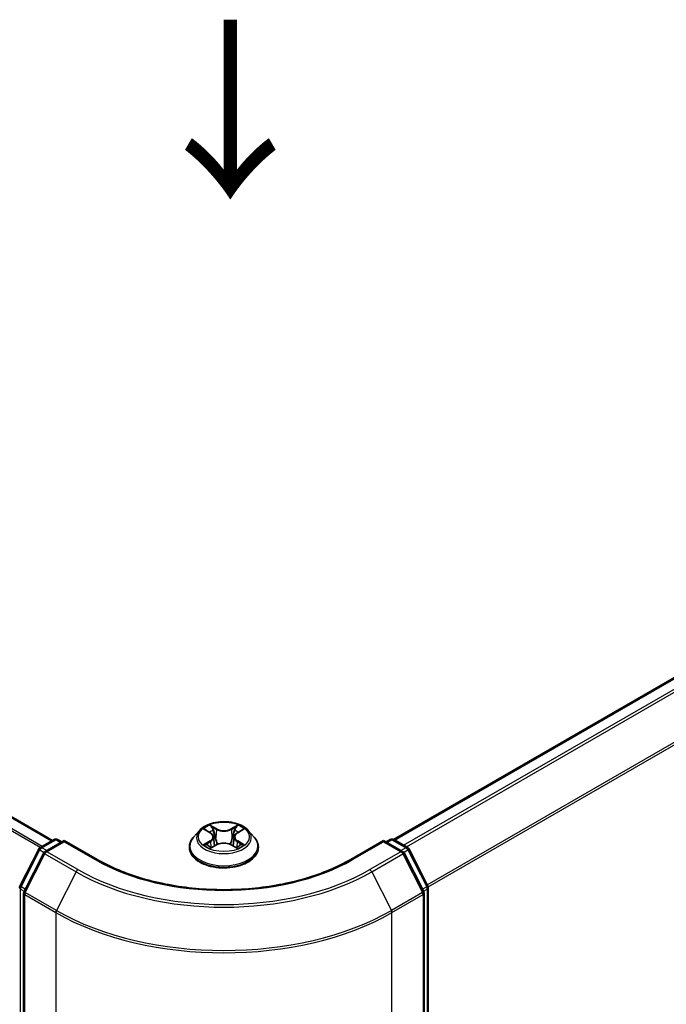
# Model space of a CAD drawing. Units: millimetres. Extents: x 0 to 5795, y 0 to 984.
# Drawn here: x 158 to 203, y 530 to 599 of the extents above; entities that cross this region are included whole.
import ezdxf

# ---------------------------------------------------------------- set-up
doc = ezdxf.new("R2010")
doc.units = ezdxf.units.MM
doc.header["$LTSCALE"] = 2.5
doc.layers.get('Defpoints').update_dxf_attribs({"lineweight": 25})
for name, color, linetype, lineweight in [('Dimension (ISO)', 7, 'Continuous', 18), ('Symbol (ISO)', 7, 'Continuous', 18), ('Visible (ISO)', 7, 'Continuous', 35), ('Visible Narrow (ISO)', 7, 'Continuous', 25)]:
    doc.layers.add(name, color=color, linetype=linetype, lineweight=lineweight)
doc.styles.add('Note Text (TK)', font='MS PGothic.ttf')
doc.dimstyles.new('Default - Method 1b (TK)', dxfattribs={"dimscale": 2.5, "dimtxt": 2.5, "dimasz": 2.5, "dimexe": 1, "dimexo": 1.5, "dimgap": 1, "dimtad": 1, "dimrnd": 1e-08, "dimdsep": 46, "dimtxsty": 'Note Text (TK)', "dimcen": 0.09, "dimdle": 5, "dimclrd": 100, "dimclre": 100, "dimclrt": 7, "dimadec": 1, "dimazin": 1, "dimtfac": 1, "dimtmove": 0, "dimatfit": 3, "dimfxl": 1, "dimtolj": 1, "dimlwd": -1, "dimlwe": -1, "dimarcsym": 0})

# ---------------------------------------------------------------- blocks, each defined once
blk = doc.blocks.new('*D23')
at = {"layer": 'Defpoints', "color": 0, "transparency": 16777216}
for p in [(89.838, 541.711), (31.502, 508.03), (184.119, 487.278)]:
    blk.add_point(p, dxfattribs=at)
at = {"layer": 'Dimension (ISO)', "color": 100, "transparency": 16777216}
for p, q in [((86.088, 539.546), (29.002, 506.587)), ((120.37, 456.722), (36.915, 504.905)), ((180.369, 485.113), (123.283, 452.154))]:
    blk.add_line(p, q, dxfattribs=at)
for points in [[(37.435, 505.807), (36.394, 504.003), (31.502, 508.03)], [(120.891, 457.624), (119.849, 455.82), (125.783, 453.597)]]:
    blk.add_solid(points, dxfattribs=at)
at = {"layer": 'Dimension (ISO)', "color": 7, "transparency": 16777216, "insert": (76.337, 487.976), "char_height": 6.25, "attachment_point": 4, "rotation": 330, "style": 'Note Text (TK)'}
blk.add_mtext('\\A1;{\\Q30.000;\\W0.816;\\H0.816x;160}', dxfattribs=at)
blk = doc.blocks.new('*D24')
at = {"layer": 'Defpoints', "color": 0, "transparency": 16777216}
for p in [(278.4, 550.191), (160.549, 482.15), (206.511, 455.614)]:
    blk.add_point(p, dxfattribs=at)
at = {"layer": 'Dimension (ISO)', "color": 100, "transparency": 16777216}
for p, q in [((282.15, 548.026), (326.862, 522.212)), ((318.949, 520.53), (211.923, 458.739)), ((164.299, 479.985), (209.011, 454.17))]:
    blk.add_line(p, q, dxfattribs=at)
for points in [[(318.428, 521.432), (319.47, 519.628), (324.362, 523.655)], [(211.403, 459.641), (212.444, 457.837), (206.511, 455.614)]]:
    blk.add_solid(points, dxfattribs=at)
at = {"layer": 'Dimension (ISO)', "color": 7, "transparency": 16777216, "insert": (259.072, 491.791), "char_height": 6.25, "attachment_point": 4, "rotation": 30, "style": 'Note Text (TK)'}
blk.add_mtext('\\A1;{\\Q-30.000;\\W0.816;\\H0.816x;200}', dxfattribs=at)

msp = doc.modelspace()

# ---------------------------------------------------------------- linework, layer by layer
at = {"layer": 'Visible (ISO)'}
for p, q in [((184.2368, 541.1048), (272.5592, 592.0977)), ((160.3132, 541.0368), (95.679, 578.3534)), ((170.625, 541.7412), (170.2116, 541.28)), ((171.0299, 541.7918), (171.3847, 541.5797)), ((173.2833, 541.5797), (173.6381, 541.7918)), ((174.043, 541.7412), (174.4564, 541.28)), ((159.4465, 540.5364), (160.4239, 541.1007)), ((161.1382, 541.0368), (159.7996, 540.264)), ((160.6739, 541.1007), (160.9614, 540.9347)), ((161.1382, 540.9523), (161.1382, 541.0368)), ((163.4434, 539.7059), (161.1382, 541.0368)), ((171.4497, 540.5284), (171.8192, 540.7344)), ((171.6032, 541.2883), (171.6715, 540.6521)), ((172.8488, 540.7344), (173.2183, 540.5284)), ((173.0648, 541.2883), (172.9965, 540.6521)), ((183.5299, 541.0368), (181.2246, 539.7059)), ((183.5299, 541.0368), (183.5299, 540.9523)), ((184.8684, 540.264), (183.5299, 541.0368)), ((183.7066, 540.9347), (183.9941, 541.1007)), ((184.2441, 541.1007), (185.2215, 540.5364)), ((158.028, 537.8408), (159.3488, 540.4334)), ((159.7018, 540.161), (158.3227, 537.4537)), ((169.9173, 540.544), (169.9173, 540.5717)), ((174.7507, 540.544), (174.7507, 540.5717)), ((186.3454, 537.4537), (184.9662, 540.161)), ((185.3192, 540.4334), (186.64, 537.8408)), ((158.2954, 537.3402), (158.2954, 481.6941)), ((186.3726, 481.6941), (186.3726, 537.3402)), ((186.6672, 537.7273), (186.6672, 482.3276))]:
    msp.add_line(p, q, dxfattribs=at)
for centre, start, end in [((160.5489, 540.8842), 60, 120), ((184.1191, 540.8842), 60, 120), ((159.5715, 540.3199), 120, 153.004492), ((159.9246, 540.0475), 120, 153.004492), ((184.7434, 540.0475), 26.995508, 60), ((185.0965, 540.3199), 26.995508, 60), ((158.2508, 537.7273), 153.004492, 180), ((158.5454, 537.3402), 153.004492, 180), ((186.1226, 537.3402), 0, 26.995508), ((186.4172, 537.7273), 0, 26.995508)]:
    msp.add_arc(centre, 0.25, start, end, dxfattribs=at)
for points, knots in [([(174.043, 541.7412), (173.9407, 541.8553), (173.8109, 541.9553), (173.5045, 542.1277), (173.326, 542.1986), (172.9429, 542.3021), (172.7384, 542.3348), (172.3239, 542.36), (172.114, 542.3526), (171.7079, 542.2985), (171.5117, 542.2518), (171.1512, 542.1218), (170.9869, 542.0383), (170.7638, 541.8785), (170.689, 541.8126), (170.625, 541.7412)], [1.2629648, 1.2629648, 1.2629648, 1.2629648, 1.5839777, 1.5839777, 1.9184063, 1.9184063, 2.2514838, 2.2514838, 2.5827972, 2.5827972, 2.9145331, 2.9145331, 3.2485111, 3.2485111, 3.4494242, 3.4494242, 3.4494242, 3.4494242]), ([(171.3746, 542.1113), (171.3743, 542.1116), (171.3739, 542.1119), (171.3731, 542.1126), (171.3727, 542.113), (171.3722, 542.1134)], [-0.00023059908, -0.00023059908, -0.00023059908, -0.00023059908, 0, 0, 0.00033832945, 0.00033832945, 0.00033832945, 0.00033832945]), ([(171.3722, 542.1134), (171.3725, 542.113), (171.3728, 542.1125), (171.3733, 542.1117), (171.3735, 542.1114), (171.3737, 542.111)], [-0.00033832945, -0.00033832945, -0.00033832945, -0.00033832945, 0, 0, 0.00024151791, 0.00024151791, 0.00024151791, 0.00024151791]), ([(173.1932, 541.9366), (173.24, 542.0012), (173.2666, 542.0678), (173.2952, 542.1125), (173.2955, 542.113), (173.2958, 542.1134)], [0, 0, 0, 0, 0.032055974, 0.032055974, 0.032394303, 0.032394303, 0.032394303, 0.032394303]), ([(173.2958, 542.1134), (173.2954, 542.113), (173.2949, 542.1126), (173.29, 542.1083), (173.2856, 542.1043), (173.2813, 542.1002)], [-0.0323943032, -0.0323943032, -0.0323943032, -0.0323943032, -0.0320559737, -0.0320559737, -0.0289727583, -0.0289727583, -0.0289727583, -0.0289727583]), ([(171.1115, 541.743), (171.0619, 541.7994), (170.9861, 541.8316), (170.9136, 541.8474), (170.9128, 541.8476), (170.912, 541.8478)], [0.001902216, 0.001902216, 0.001902216, 0.001902216, 0.032055974, 0.032055974, 0.032394303, 0.032394303, 0.032394303, 0.032394303]), ([(170.912, 541.8478), (170.9128, 541.8475), (170.9135, 541.8472), (170.9209, 541.8444), (170.9276, 541.8418), (170.9344, 541.839)], [-0.0323943032, -0.0323943032, -0.0323943032, -0.0323943032, -0.0320559737, -0.0320559737, -0.0289727583, -0.0289727583, -0.0289727583, -0.0289727583]), ([(171.6032, 541.2883), (171.6008, 541.311), (171.5956, 541.3334), (171.5799, 541.3772), (171.5695, 541.3986), (171.544, 541.4397), (171.5289, 541.4595), (171.4944, 541.4972), (171.4751, 541.5151), (171.4326, 541.549), (171.4095, 541.5649), (171.3847, 541.5797)], [0.84730152, 0.84730152, 0.84730152, 0.84730152, 0.98850982, 0.98850982, 1.12971813, 1.12971813, 1.27092643, 1.27092643, 1.41213473, 1.41213473, 1.55334303, 1.55334303, 1.55334303, 1.55334303]), ([(173.2833, 541.5797), (173.2585, 541.5649), (173.2354, 541.549), (173.193, 541.5151), (173.1736, 541.4972), (173.1392, 541.4595), (173.124, 541.4397), (173.0985, 541.3986), (173.0881, 541.3772), (173.0725, 541.3334), (173.0672, 541.311), (173.0648, 541.2883)], [3.15904595, 3.15904595, 3.15904595, 3.15904595, 3.30025425, 3.30025425, 3.44146255, 3.44146255, 3.58267086, 3.58267086, 3.72387916, 3.72387916, 3.86508746, 3.86508746, 3.86508746, 3.86508746]), ([(173.756, 541.8478), (173.7552, 541.8476), (173.7544, 541.8474), (173.753, 541.8471), (173.7524, 541.847), (173.7518, 541.8469)], [-0.00033832945, -0.00033832945, -0.00033832945, -0.00033832945, 0, 0, 0.00024151791, 0.00024151791, 0.00024151791, 0.00024151791]), ([(173.7523, 541.8464), (173.7528, 541.8466), (173.7533, 541.8468), (173.7545, 541.8472), (173.7552, 541.8475), (173.756, 541.8478)], [-0.00023059908, -0.00023059908, -0.00023059908, -0.00023059908, 0, 0, 0.00033832945, 0.00033832945, 0.00033832945, 0.00033832945]), ([(170.2116, 541.28), (170.1744, 541.2385), (170.1402, 541.1955), (170.0786, 541.107), (170.0511, 541.0614), (170.0034, 540.9679), (169.9832, 540.92), (169.9506, 540.8226), (169.9382, 540.773), (169.9215, 540.6728), (169.9173, 540.6223), (169.9173, 540.5717)], [3.4494242, 3.4494242, 3.4494242, 3.4494242, 3.54493753, 3.54493753, 3.64045085, 3.64045085, 3.73596417, 3.73596417, 3.83147749, 3.83147749, 3.92699082, 3.92699082, 3.92699082, 3.92699082]), ([(170.9157, 540.7385), (170.9152, 540.7384), (170.9147, 540.7382), (170.9135, 540.7377), (170.9128, 540.7374), (170.912, 540.7372)], [-0.00023059908, -0.00023059908, -0.00023059908, -0.00023059908, 0, 0, 0.00033832945, 0.00033832945, 0.00033832945, 0.00033832945]), ([(170.912, 540.7372), (170.9128, 540.7373), (170.9136, 540.7375), (170.915, 540.7378), (170.9156, 540.7379), (170.9162, 540.738)], [-0.00033832945, -0.00033832945, -0.00033832945, -0.00033832945, 0, 0, 0.00024151791, 0.00024151791, 0.00024151791, 0.00024151791]), ([(172.8488, 540.7344), (172.7932, 540.7654), (172.73, 540.7911), (172.594, 540.8301), (172.5211, 540.8434), (172.3721, 540.8567), (172.2959, 540.8567), (172.1469, 540.8434), (172.074, 540.8301), (171.938, 540.7911), (171.8748, 540.7654), (171.8192, 540.7344)], [1.5882496, 1.5882496, 1.5882496, 1.5882496, 1.8954276, 1.8954276, 2.2026055, 2.2026055, 2.5097835, 2.5097835, 2.8169614, 2.8169614, 3.1241394, 3.1241394, 3.1241394, 3.1241394]), ([(173.5474, 540.7399), (173.5966, 540.7492), (173.6774, 540.7537), (173.7544, 540.7375), (173.7552, 540.7373), (173.756, 540.7372)], [0, 0, 0, 0, 0.032055974, 0.032055974, 0.032394303, 0.032394303, 0.032394303, 0.032394303]), ([(173.756, 540.7372), (173.7552, 540.7374), (173.7545, 540.7377), (173.7471, 540.7405), (173.7404, 540.7429), (173.7337, 540.7452)], [-0.0323943032, -0.0323943032, -0.0323943032, -0.0323943032, -0.0320559737, -0.0320559737, -0.0289727583, -0.0289727583, -0.0289727583, -0.0289727583]), ([(174.7507, 540.5717), (174.7507, 540.6223), (174.7465, 540.6728), (174.7299, 540.773), (174.7174, 540.8226), (174.6848, 540.92), (174.6646, 540.9679), (174.6169, 541.0614), (174.5894, 541.107), (174.5278, 541.1955), (174.4936, 541.2385), (174.4564, 541.28)], [0.78539816, 0.78539816, 0.78539816, 0.78539816, 0.88091149, 0.88091149, 0.97642481, 0.97642481, 1.07193813, 1.07193813, 1.16745145, 1.16745145, 1.26296478, 1.26296478, 1.26296478, 1.26296478]), ([(169.9173, 540.544), (169.9173, 540.395), (169.9566, 540.2464), (170.109, 539.9616), (170.2248, 539.8261), (170.5237, 539.5803), (170.7093, 539.4711), (171.1293, 539.2928), (171.3637, 539.2239), (171.8567, 539.1332), (172.1151, 539.1113), (172.6303, 539.1161), (172.887, 539.1428), (173.3739, 539.2425), (173.604, 539.3155), (174.0148, 539.5016), (174.1954, 539.6149), (174.4868, 539.8719), (174.5981, 540.0157), (174.7222, 540.29), (174.7507, 540.4169), (174.7507, 540.544)], [3.9269908, 3.9269908, 3.9269908, 3.9269908, 4.2267014, 4.2267014, 4.5391124, 4.5391124, 4.8636054, 4.8636054, 5.1893334, 5.1893334, 5.5140838, 5.5140838, 5.8384387, 5.8384387, 6.1632728, 6.1632728, 6.4890702, 6.4890702, 6.8129852, 6.8129852, 7.0685835, 7.0685835, 7.0685835, 7.0685835]), ([(171.1909, 540.7068), (171.206, 540.6943), (171.2223, 540.6817), (171.2573, 540.6566), (171.276, 540.6441), (171.3157, 540.6194), (171.3368, 540.6072), (171.381, 540.5833), (171.4042, 540.5716), (171.4426, 540.5536), (171.457, 540.5471), (171.4718, 540.5407)], [4.53491661, 4.53491661, 4.53491661, 4.53491661, 4.60506204, 4.60506204, 4.67520747, 4.67520747, 4.7453529, 4.7453529, 4.81549833, 4.81549833, 4.85637589, 4.85637589, 4.85637589, 4.85637589]), ([(171.4645, 540.5366), (171.424, 540.5392), (171.3992, 540.5132), (171.3728, 540.4724), (171.3725, 540.472), (171.3722, 540.4715)], [0.002431037, 0.002431037, 0.002431037, 0.002431037, 0.032055974, 0.032055974, 0.032394303, 0.032394303, 0.032394303, 0.032394303]), ([(171.3722, 540.4715), (171.3727, 540.4719), (171.3731, 540.4723), (171.378, 540.4766), (171.3824, 540.4804), (171.3868, 540.484)], [-0.0323943032, -0.0323943032, -0.0323943032, -0.0323943032, -0.0320559737, -0.0320559737, -0.0289727583, -0.0289727583, -0.0289727583, -0.0289727583]), ([(173.1962, 540.5407), (173.211, 540.5471), (173.2255, 540.5536), (173.2638, 540.5716), (173.287, 540.5833), (173.3312, 540.6072), (173.3523, 540.6194), (173.392, 540.6441), (173.4107, 540.6566), (173.4457, 540.6817), (173.462, 540.6943), (173.4771, 540.7068)], [6.13919839, 6.13919839, 6.13919839, 6.13919839, 6.18007596, 6.18007596, 6.25022139, 6.25022139, 6.32036682, 6.32036682, 6.39051225, 6.39051225, 6.46065768, 6.46065768, 6.46065768, 6.46065768]), ([(173.2934, 540.4736), (173.2937, 540.4733), (173.2941, 540.473), (173.2949, 540.4723), (173.2954, 540.4719), (173.2958, 540.4715)], [-0.00023059908, -0.00023059908, -0.00023059908, -0.00023059908, 0, 0, 0.00033832945, 0.00033832945, 0.00033832945, 0.00033832945]), ([(173.2958, 540.4715), (173.2955, 540.472), (173.2952, 540.4724), (173.2947, 540.4732), (173.2945, 540.4735), (173.2943, 540.4739)], [-0.00033832945, -0.00033832945, -0.00033832945, -0.00033832945, 0, 0, 0.00024151791, 0.00024151791, 0.00024151791, 0.00024151791]), ([(181.2246, 539.7059), (180.3001, 539.1721), (179.2247, 538.7205), (176.879, 538.0305), (175.6092, 537.7921), (173.0023, 537.5537), (171.6657, 537.5537), (169.0588, 537.7921), (167.789, 538.0305), (165.4433, 538.7205), (164.3679, 539.1721), (163.4434, 539.7059)], [3.1415927, 3.1415927, 3.1415927, 3.1415927, 3.4557519, 3.4557519, 3.7699112, 3.7699112, 4.0840704, 4.0840704, 4.3982297, 4.3982297, 4.712389, 4.712389, 4.712389, 4.712389])]:
    msp.add_open_spline(points, degree=3, knots=knots, dxfattribs=at)
for points in [[(170.9344, 541.839), (170.9668, 541.8258), (170.9994, 541.8101), (171.03, 541.7919)], [(173.2813, 542.1002), (173.24, 542.0617), (173.1981, 542.0142), (173.1511, 541.9684)], [(173.6381, 541.7919), (173.6381, 541.792), (173.6381, 541.792), (173.6382, 541.792)], [(173.7337, 540.7452), (173.6705, 540.767), (173.6066, 540.7805), (173.5585, 540.7896)], [(171.3868, 540.484), (171.4074, 540.5013), (171.4282, 540.5164), (171.4497, 540.5285)]]:
    msp.add_open_spline(points, degree=3, dxfattribs=at)
at = {"layer": 'Visible Narrow (ISO)'}
for p, q in [((184.3102, 541.0626), (272.6842, 592.0854)), ((184.9345, 540.7021), (273.3086, 591.7249)), ((185.1339, 540.587), (273.4444, 591.5731)), ((186.5958, 537.9275), (274.8235, 588.8658)), ((186.6601, 537.7866), (274.8645, 588.7114)), ((160.24, 540.9945), (95.554, 578.341)), ((159.4551, 540.5414), (94.8116, 577.8634)), ((159.5881, 540.6182), (94.9021, 577.9646)), ((171.8395, 541.8529), (171.3722, 542.1134)), ((173.2958, 542.1134), (172.8285, 541.8529)), ((170.912, 541.8478), (171.3634, 541.5779)), ((171.5169, 541.9684), (171.8107, 541.8046)), ((171.7687, 541.2145), (171.6194, 541.7529)), ((171.8107, 541.8046), (171.7687, 541.2145)), ((172.8573, 541.8046), (173.1511, 541.9684)), ((172.8573, 541.8046), (172.8994, 541.2145)), ((173.0486, 541.7529), (172.8994, 541.2145)), ((173.3047, 541.5779), (173.756, 541.8478)), ((159.5715, 540.5241), (160.5489, 541.0883)), ((159.9246, 540.2516), (161.1382, 540.9523)), ((160.5489, 541.0883), (160.8882, 540.8925)), ((161.1382, 540.9523), (163.3184, 539.6935)), ((171.3634, 541.007), (170.912, 540.7372)), ((171.1095, 540.7896), (171.3932, 540.9593)), ((171.3722, 540.4715), (171.8395, 540.7321)), ((171.3932, 540.9593), (171.4225, 540.563)), ((172.8285, 540.7321), (173.2958, 540.4715)), ((173.2748, 540.9593), (173.2455, 540.563)), ((173.2748, 540.9593), (173.5585, 540.7896)), ((173.756, 540.7372), (173.3047, 541.007)), ((181.3496, 539.6935), (183.5299, 540.9523)), ((183.5299, 540.9523), (184.7434, 540.2516)), ((183.7799, 540.8925), (184.1191, 541.0883)), ((184.1191, 541.0883), (185.0965, 540.5241)), ((158.115, 537.7796), (159.4357, 540.3722)), ((158.4096, 537.3925), (159.7888, 540.0998)), ((159.4357, 540.3722), (159.7288, 540.203)), ((159.9108, 540.3282), (159.5715, 540.5241)), ((159.7888, 540.0998), (161.969, 538.841)), ((162.1048, 538.9928), (159.9246, 540.2516)), ((171.2599, 540.6551), (171.2302, 540.7031)), ((171.425, 540.5286), (171.4251, 540.5284)), ((171.4261, 540.5139), (171.4261, 540.5139)), ((173.2419, 540.5139), (173.2419, 540.5139)), ((173.243, 540.5286), (173.243, 540.5284)), ((173.4378, 540.7031), (173.4081, 540.6551)), ((184.7434, 540.2516), (182.5632, 538.9928)), ((182.699, 538.841), (184.8792, 540.0998)), ((185.0965, 540.5241), (184.7572, 540.3282)), ((184.8792, 540.0998), (186.2584, 537.3925)), ((184.9392, 540.203), (185.2323, 540.3722)), ((185.2323, 540.3722), (186.553, 537.7796)), ((161.969, 538.841), (160.5899, 536.1337)), ((182.699, 538.841), (184.0781, 536.1337)), ((158.074, 482.2255), (158.074, 537.6253)), ((158.074, 537.6253), (158.3337, 537.4754)), ((158.4038, 537.6129), (158.115, 537.7796)), ((160.5899, 536.1337), (158.4096, 537.3925)), ((186.2584, 537.3925), (184.0781, 536.1337)), ((186.553, 537.7796), (186.2642, 537.6129)), ((186.3343, 537.4754), (186.594, 537.6253)), ((186.594, 537.6253), (186.594, 482.2255)), ((158.3686, 481.592), (158.3686, 537.2381)), ((158.3686, 537.2381), (160.5489, 535.9794)), ((184.1191, 535.9794), (186.2994, 537.2381)), ((186.2994, 537.2381), (186.2994, 481.592)), ((160.5489, 535.9794), (160.5489, 480.3333)), ((184.1191, 480.3333), (184.1191, 535.9794))]:
    msp.add_line(p, q, dxfattribs=at)
msp.add_ellipse((172.334, 541.2925), major_axis=(1.7846, 0), ratio=0.5773503, dxfattribs=at)
for centre, major_axis, ratio, start_param, end_param in [((172.334, 541.2925), (-1.7167, 0), 0.5773503, 5.3071026, 5.6884717), ((172.334, 541.2925), (-1.7167, 0), 0.5773503, 3.7363063, 4.1176753), ((172.334, 541.2305), (-1.9243, 0), 0.5773503, 5.8056187, 9.9023446), ((172.334, 541.1035), (1.3435, 0), 0.5773503, 2.1762943, 2.4206222), ((171.3634, 541.5439), (0.0214, 0.0358), 0.5873385, 0, 0.7942785), ((170.8513, 541.2925), (0.7118, 0), 0.5773503, 5.5152404, 7.0511302), ((171.4881, 541.9541), (-0.034, -0.024), 0.1849737, 1.043317, 2.4384992), ((171.3782, 541.7808), (0.1764, -0.3525), 0.5476269, 1.2270205, 1.8422764), ((171.5906, 541.7386), (-0.0402, -0.0111), 0.2229178, 3.8515805, 5.2070037), ((171.8395, 541.8189), (-0.0203, -0.0364), 0.5671862, 3.9184152, 5.401945), ((172.334, 542.1174), (0.7533, 0), 0.5773503, 3.9444441, 5.4803339), ((172.334, 542.1485), (-0.7118, 0), 0.5773503, 0.8028515, 2.3387412), ((172.8285, 541.8189), (0.0203, -0.0364), 0.5671862, 0.8812403, 2.3647701), ((173.8167, 541.2925), (-0.7118, 0), 0.5773503, 5.5152404, 7.0511302), ((173.2898, 541.7808), (-0.1764, -0.3525), 0.5476269, 4.4409089, 5.0561648), ((173.0774, 541.7386), (-0.0402, 0.0111), 0.2229178, 4.2177743, 5.5731974), ((172.334, 541.1035), (1.3435, 0), 0.5773503, 0.7209705, 0.9652983), ((173.18, 541.9541), (-0.034, 0.024), 0.1849737, 0.7030935, 2.0982756), ((173.3047, 541.5439), (-0.0214, 0.0358), 0.5873385, 5.4889069, 6.2831853), ((160.5489, 540.8842), (-0.125, 0.2165), 0.5773503, 5.4977871, 6.2831853), ((160.5489, 540.8842), (0.125, 0.2165), 0.5773503, 0, 0.7853982), ((172.334, 540.6459), (-2.3897, 0), 0.5773503, 5.8056187, 9.9023446), ((172.334, 541.2925), (1.7167, 0), 0.5773503, 3.7363063, 4.1176753), ((171.1393, 540.776), (-0.008, -0.0409), 0.7797536, 4.5269049, 5.922087), ((171.0119, 540.4656), (-0.1314, -0.3137), 0.7122196, 2.6720097, 3.2872655), ((171.3634, 540.973), (0.0214, -0.0358), 0.5873385, 0.8637843, 2.3473142), ((170.8513, 541.2614), (0.7533, 0), 0.5773503, 5.5152404, 6.3450887), ((171.7398, 541.2002), (-0.0402, -0.0111), 0.2228845, 3.8515738, 5.2026198), ((171.8395, 540.698), (-0.0203, 0.0364), 0.5671862, 5.5063628, 6.2831853), ((172.334, 540.4364), (0.7118, 0), 0.5773503, 0.8028515, 2.3387412), ((172.8285, 540.698), (0.0203, 0.0364), 0.5671862, 0, 0.7768225), ((172.9282, 541.2002), (-0.0402, 0.0111), 0.2228845, 4.2221582, 5.5732041), ((173.8167, 541.2614), (-0.7533, 0), 0.5773503, 6.221282, 7.0511302), ((173.3047, 540.973), (-0.0214, -0.0358), 0.5873385, 3.9358711, 5.419401), ((172.334, 541.2925), (1.7167, 0), 0.5773503, 5.3071026, 5.6884717), ((173.6561, 540.4656), (0.1314, -0.3137), 0.7122196, 2.9959198, 3.6111756), ((173.5287, 540.776), (0.008, -0.0409), 0.7797536, 0.3610983, 1.7562804), ((184.1191, 540.8842), (-0.125, 0.2165), 0.5773503, 5.4977871, 6.2831853), ((184.1191, 540.8842), (0.125, 0.2165), 0.5773503, 0, 0.7853982), ((159.5715, 540.3199), (-0.2228, 0.1135), 0.0739221, 0, 0.9533753), ((159.5715, 540.3199), (0.125, 0.2165), 0.5773503, 0.7853982, 1.6614562), ((159.5715, 540.3199), (-0.125, 0.2165), 0.5773503, 5.4977871, 6.2831853), ((159.9246, 540.0475), (-0.2228, 0.1135), 0.0739221, 0, 0.9533753), ((159.9246, 540.0475), (0.125, 0.2165), 0.5773503, 0.7853982, 1.6614562), ((159.9246, 540.0475), (-0.125, 0.2165), 0.5773503, 5.4977871, 6.2831853), ((172.334, 540.5717), (-2.4167, 0), 0.5773503, 0, 3.1415927), ((172.334, 540.544), (2.4167, 0), 0.5773503, 3.1415927, 6.2831853), ((171.2601, 540.6894), (-0.0354, -0.022), 0.7297361, 5.1634453, 5.7754826), ((173.408, 540.6894), (-0.0354, 0.022), 0.7297361, 3.6492954, 4.2613326), ((184.7434, 540.0475), (0.125, 0.2165), 0.5773503, 0, 0.7853982), ((184.7434, 540.0475), (0.125, -0.2165), 0.5773503, 1.4801364, 2.3561945), ((184.7434, 540.0475), (0.2228, 0.1135), 0.0739221, 5.32981, 6.2831853), ((185.0965, 540.3199), (0.125, 0.2165), 0.5773503, 0, 0.7853982), ((185.0965, 540.3199), (0.125, -0.2165), 0.5773503, 1.4801364, 2.3561945), ((185.0965, 540.3199), (0.2228, 0.1135), 0.0739221, 5.32981, 6.2831853), ((163.3184, 539.4894), (0.125, 0.2165), 0.5773503, 0, 0.7853982), ((172.334, 544.8987), (12.75, 0), 0.5773503, 3.9269908, 5.4977871), ((181.3496, 539.4894), (-0.125, 0.2165), 0.5773503, 5.4977871, 6.2831853), ((162.1048, 538.7887), (-0.125, -0.2165), 0.5773503, 3.9269908, 4.8030489), ((172.334, 544.8252), (14.6583, 0), 0.5773503, 3.9269908, 5.4977871), ((172.334, 544.8987), (-14.4662, 0), 0.5773503, 0.7853982, 2.3561945), ((182.5632, 538.7887), (0.125, -0.2165), 0.5773503, 1.4801364, 2.3561945), ((158.2508, 537.7273), (-0.25, 0), 0.5773503, 0, 0.7853982), ((158.2508, 537.7273), (-0.2228, 0.1135), 0.0739221, 0, 0.9533753), ((158.2508, 537.7273), (0.125, 0.2165), 0.5773503, 1.6614562, 2.3561945), ((158.5454, 537.3402), (-0.25, 0), 0.5773503, 0, 0.7853982), ((158.5454, 537.3402), (-0.2228, 0.1135), 0.0739221, 0, 0.9533753), ((158.5454, 537.3402), (0.125, 0.2165), 0.5773503, 1.6614562, 2.3561945), ((186.1226, 537.3402), (0.2228, 0.1135), 0.0739221, 5.32981, 6.2831853), ((186.1226, 537.3402), (0.125, -0.2165), 0.5773503, 0.7853982, 1.4801364), ((186.1226, 537.3402), (0.25, 0), 0.5773503, 5.4977871, 6.2831853), ((186.4172, 537.7273), (0.2228, 0.1135), 0.0739221, 5.32981, 6.2831853), ((186.4172, 537.7273), (0.125, -0.2165), 0.5773503, 0.7853982, 1.4801364), ((186.4172, 537.7273), (0.25, 0), 0.5773503, 5.4977871, 6.2831853), ((160.7257, 536.0814), (0.125, 0.2165), 0.5773503, 1.6614562, 2.3561945), ((172.334, 542.7835), (16.6667, 0), 0.5773503, 3.9269908, 5.4977871), ((172.334, 542.9142), (-16.6087, 0), 0.5773503, 0.7853982, 2.3561945), ((183.9423, 536.0814), (-0.125, 0.2165), 0.5773503, 3.9269908, 4.6217291)]:
    msp.add_ellipse(centre, major_axis=major_axis, ratio=ratio, start_param=start_param, end_param=end_param, dxfattribs=at)
for points in [[(171.3737, 542.111), (171.4018, 542.0668), (171.4284, 542.0007), (171.4748, 541.9366)], [(171.5169, 541.9684), (171.4653, 542.0187), (171.4198, 542.0711), (171.3746, 542.1113)], [(171.4748, 541.9366), (171.517, 541.8781), (171.5502, 541.81), (171.5693, 541.7412)], [(171.5693, 541.7412), (171.6191, 541.5618), (171.6689, 541.3823), (171.7187, 541.2029)], [(172.9493, 541.2029), (172.9991, 541.3823), (173.0489, 541.5618), (173.0987, 541.7412)], [(173.0987, 541.7412), (173.1178, 541.81), (173.151, 541.8781), (173.1932, 541.9366)], [(173.7518, 541.8469), (173.6807, 541.8311), (173.6058, 541.799), (173.5565, 541.743)], [(173.6382, 541.792), (173.6746, 541.8137), (173.7139, 541.8317), (173.7523, 541.8464)], [(171.1095, 540.7896), (171.0567, 540.7796), (170.9848, 540.7643), (170.9157, 540.7385)], [(170.9162, 540.738), (170.9918, 540.7536), (171.0718, 540.7491), (171.1206, 540.7399)], [(171.1206, 540.7399), (171.1466, 540.735), (171.1703, 540.7238), (171.1909, 540.7067)], [(171.7187, 541.2029), (171.7607, 541.0515), (171.8095, 540.903), (171.8682, 540.7594)], [(171.9078, 540.7767), (171.8535, 540.9188), (171.8079, 541.0654), (171.7687, 541.2145)], [(172.8994, 541.2145), (172.8601, 541.0654), (172.8145, 540.9188), (172.7602, 540.7767)], [(172.7999, 540.7594), (172.8585, 540.903), (172.9073, 541.0515), (172.9493, 541.2029)], [(173.4771, 540.7067), (173.4977, 540.7238), (173.5215, 540.735), (173.5474, 540.7399)], [(173.2943, 540.4739), (173.2684, 540.5137), (173.2437, 540.5391), (173.2035, 540.5366)], [(173.2183, 540.5285), (173.2441, 540.514), (173.2688, 540.4952), (173.2934, 540.4736)]]:
    msp.add_open_spline(points, degree=3, dxfattribs=at)

# ---------------------------------------------------------------- texts
at = {"layer": 'Symbol (ISO)', "color": 7, "insert": (172.6024, 599.1503), "char_height": 10, "attachment_point": 4, "rotation": 270, "line_spacing_factor": 1.5, "style": 'Note Text (TK)'}
msp.add_mtext('\\fＭＳ Ｐゴシック|b0|i0;{\\H10.0000;→}', dxfattribs=at)

# ---------------------------------------------------------------- dimensions: what is measured, and where the dimension line sits
at = {"layer": 'Dimension (ISO)', "color": 100, "true_color": 0x00ff3f}
for base, p1, p2, angle, text, picture, middle in [((206.5108, 455.6137), (278.4, 550.1913), (160.5489, 482.1499), 30, '{\\Q-30.000;\\W0.816;\\H0.816x;<>}', '*D24', (265.4364, 489.6344)), ((31.5019, 508.0304), (184.1191, 487.2777), (89.8382, 541.7108), 330, '{\\Q30.000;\\W0.816;\\H0.816x;<>}', '*D23', (78.6424, 480.8138))]:
    dim = msp.add_linear_dim(base=base, p1=p1, p2=p2, angle=angle, text=text, dimstyle='Default - Method 1b (TK)', override={"dimgap": 1, "dimdec": 2, "dimlfac": 1.469694, "dimtol": 0, "dimlim": 0, "dimtp": 0, "dimtm": 0, "dimtdec": 2, "dimtofl": 0, "dimatfit": 1}, dxfattribs=at)
    dim.commit()
    dim.dimension.update_dxf_attribs({"geometry": picture, "text_midpoint": middle, "dimtype": 160})

doc.saveas('drawing.dxf')
